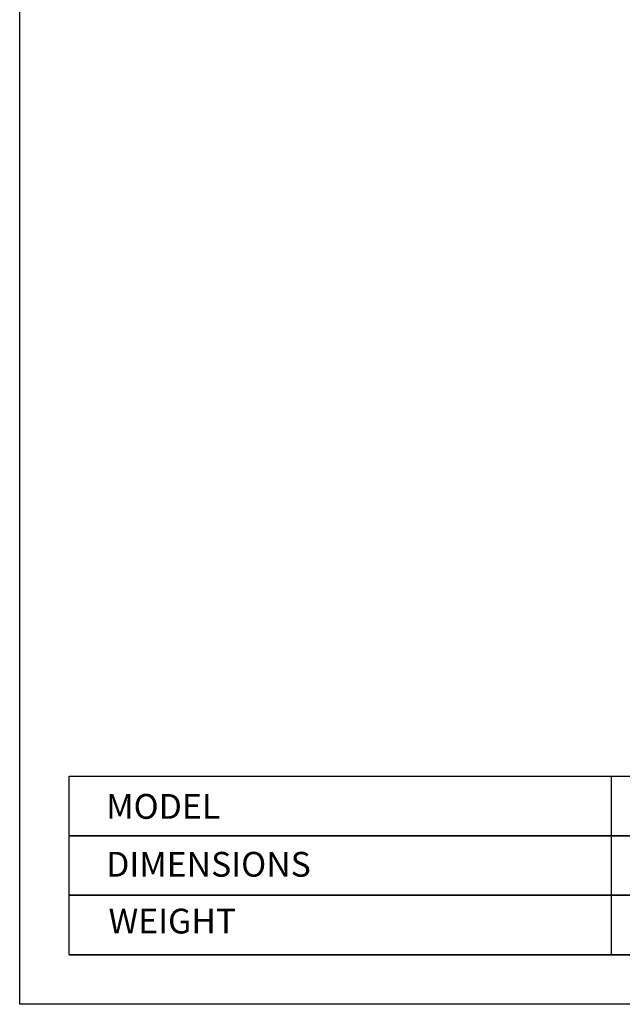
# Model space of a CAD drawing. Units: millimetres. Extents: x 2379 to 4779, y 29 to 3229.
# Drawn here: x 2379 to 3353, y 29 to 1618 of the extents above; entities that cross this region are included whole.
import ezdxf

# ---------------------------------------------------------------- set-up
doc = ezdxf.new("R2010")
doc.units = ezdxf.units.MM
for name, color, linetype in [('Inter-m detail', 255, 'Continuous'), ('Inter-m text', 4, 'Continuous'), ('model name', 255, 'Continuous')]:
    doc.layers.add(name, color=color, linetype=linetype)
doc.styles.add('INTERM_TEXT', font='GulimChe.ttf')

msp = doc.modelspace()

# ---------------------------------------------------------------- linework, layer by layer
at = {"layer": 'Inter-m detail', "color": 1, "ltscale": 0.3}
for p, q in [((2379.5, 28.7), (2379.5, 3228.7)), ((4779.5, 28.7), (2379.5, 28.7))]:
    msp.add_line(p, q, dxfattribs=at)
at = {"layer": 'Inter-m detail', "color": 152}
for p, q in [((3335.2, 300.7), (2459.5, 300.7)), ((2459.5, 300.7), (3335.2, 300.7)), ((2459.5, 204.7), (2459.5, 300.7)), ((2459.5, 300.7), (3335.2, 300.7)), ((3335.2, 300.7), (2459.5, 300.7)), ((4699.5, 300.7), (3335.2, 300.7)), ((3335.2, 300.7), (4699.5, 300.7)), ((3335.2, 300.7), (4699.5, 300.7)), ((4699.5, 300.7), (3335.2, 300.7)), ((3335.2, 204.7), (3335.2, 300.7)), ((3335.2, 204.7), (2459.5, 204.7)), ((2459.5, 204.7), (3335.2, 204.7)), ((2459.5, 108.7), (2459.5, 204.7)), ((4699.5, 204.7), (3335.2, 204.7)), ((3335.2, 204.7), (4699.5, 204.7)), ((3335.2, 108.7), (3335.2, 204.7)), ((3335.2, 108.7), (2459.5, 108.7)), ((2459.5, 108.7), (3335.2, 108.7)), ((4699.5, 108.7), (3335.2, 108.7)), ((3335.2, 108.7), (4699.5, 108.7))]:
    msp.add_line(p, q, dxfattribs=at)
at = {"layer": 'model name', "color": 152}
for p, q in [((2459.5, 396.7), (3335.2, 396.7)), ((2459.5, 300.7), (2459.5, 396.7)), ((3335.2, 396.7), (4699.5, 396.7)), ((3335.2, 300.7), (3335.2, 396.7))]:
    msp.add_line(p, q, dxfattribs=at)

# ---------------------------------------------------------------- texts
at = {"layer": 'Inter-m text', "color": 7, "style": 'INTERM_TEXT'}
for s, p in [('DIMENSIONS', (2519.1, 234.7)), ('WEIGHT', (2523, 143))]:
    msp.add_text(s, height=40, dxfattribs=at).set_placement(p)
at = {"layer": 'model name', "color": 7, "style": 'INTERM_TEXT'}
msp.add_text('MODEL', height=40, dxfattribs=at).set_placement((2519.1, 328.1))

doc.saveas('drawing.dxf')
